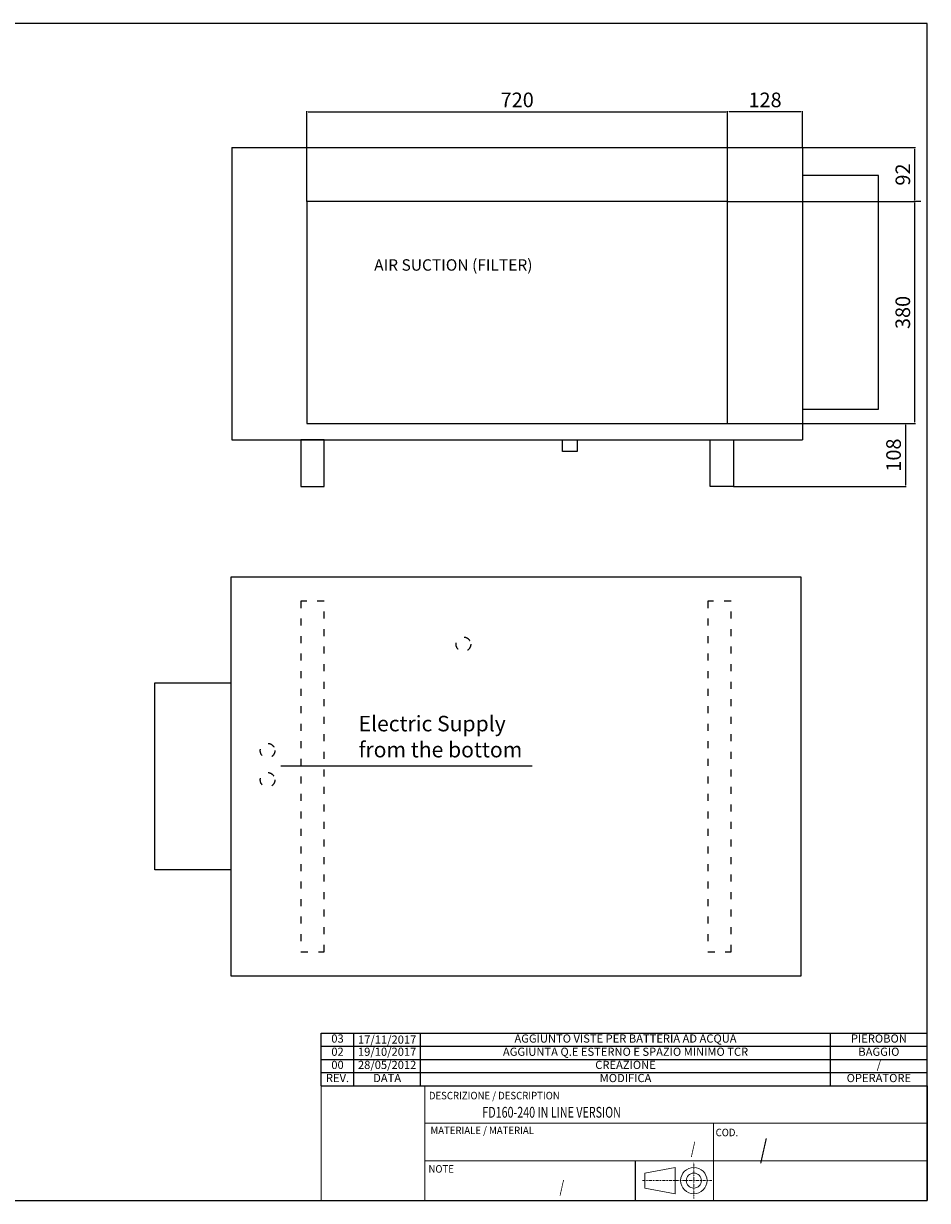
# Model space of a CAD drawing. Units: millimetres. Extents: x 11952 to 16123, y 5634 to 7647.
# Drawn here: x 14577 to 16123, y 5634 to 7647 of the extents above; entities that cross this region are included whole.
import ezdxf
from ezdxf.enums import TextEntityAlignment as Align

# ---------------------------------------------------------------- set-up
doc = ezdxf.new("R2010")
doc.units = ezdxf.units.MM
doc.linetypes.add('ACAD_ISO03W100', pattern=[30, 12, -18])
doc.linetypes.add('DASHDOT2', pattern=[0.5, 0.25, -0.125, 0, -0.125])
doc.styles.add('arial_ttf', font='arial.ttf')
doc.styles.get("Standard").update_dxf_attribs({"font": 'verdana.ttf', "width": 0.9, "height": 25})
doc.dimstyles.new('ISO-25', dxfattribs={"dimtxt": 6, "dimasz": 2.5, "dimexe": 1.25, "dimexo": 0, "dimtad": 1, "dimtxsty": 'Standard', "dimcen": 2.5, "dimadec": 0, "dimazin": 0, "dimtfac": 1, "dimtmove": 0, "dimatfit": 3, "dimfxl": 0, "dimarcsym": 0})

# ---------------------------------------------------------------- blocks, each defined once
blk = doc.blocks.new('*D37')
at = {"color": 0, "lineweight": -2, "transparency": 16777216}
for p, q in [((15061.6, 7343), (15061.6, 7497.7)), ((15064.1, 7496.4), (15779.1, 7496.4)), ((15781.6, 7458.3), (15781.6, 7497.7))]:
    blk.add_line(p, q, dxfattribs=at)
at = {"color": 0, "transparency": 16777216}
for points in [[(15064.1, 7496.9), (15064.1, 7496), (15061.6, 7496.4)], [(15779.1, 7496.9), (15779.1, 7496), (15781.6, 7496.4)]]:
    blk.add_solid(points, dxfattribs=at)
at = {"layer": 'Defpoints', "color": 0, "transparency": 16777216}
for p in [(15781.6, 7496.4), (15781.6, 7458.3), (15061.6, 7343)]:
    blk.add_point(p, dxfattribs=at)
at = {"color": 0, "transparency": 16777216, "insert": (15421.6, 7513.5), "char_height": 25, "attachment_point": 5}
blk.add_mtext('720', dxfattribs=at)
blk = doc.blocks.new('*D38')
at = {"color": 0, "lineweight": -2, "transparency": 16777216}
for p, q in [((15781.6, 7343), (15781.6, 7497.7)), ((15907.1, 7496.4), (15784.1, 7496.4)), ((15909.6, 7435), (15909.6, 7497.7))]:
    blk.add_line(p, q, dxfattribs=at)
at = {"color": 0, "transparency": 16777216}
for points in [[(15784.1, 7496.9), (15784.1, 7496), (15781.6, 7496.4)], [(15907.1, 7496.9), (15907.1, 7496), (15909.6, 7496.4)]]:
    blk.add_solid(points, dxfattribs=at)
at = {"layer": 'Defpoints', "color": 0, "transparency": 16777216}
for p in [(15781.6, 7496.4), (15909.6, 7435), (15781.6, 7343)]:
    blk.add_point(p, dxfattribs=at)
at = {"color": 0, "transparency": 16777216, "insert": (15845.6, 7513.5), "char_height": 25, "attachment_point": 5}
blk.add_mtext('128', dxfattribs=at)
blk = doc.blocks.new('*D24')
at = {"color": 0, "lineweight": -2, "transparency": 16777216}
for p, q in [((16112.4, 7343), (16100.3, 7343)), ((16101.6, 6965.5), (16101.6, 7340.5)), ((15781.6, 6963), (16102.8, 6963))]:
    blk.add_line(p, q, dxfattribs=at)
at = {"color": 0, "transparency": 16777216}
for points in [[(16101.2, 7340.5), (16102, 7340.5), (16101.6, 7343)], [(16101.2, 6965.5), (16102, 6965.5), (16101.6, 6963)]]:
    blk.add_solid(points, dxfattribs=at)
at = {"layer": 'Defpoints', "color": 0, "transparency": 16777216}
for p in [(16101.6, 7343), (16112.4, 7343), (15781.6, 6963)]:
    blk.add_point(p, dxfattribs=at)
at = {"color": 0, "transparency": 16777216, "insert": (16084.5, 7153), "char_height": 25, "attachment_point": 5, "rotation": 90}
blk.add_mtext('380', dxfattribs=at)
blk = doc.blocks.new('*D25')
at = {"color": 0, "lineweight": -2, "transparency": 16777216}
for p, q in [((15909.6, 7435), (16102.8, 7435)), ((16101.6, 7345.5), (16101.6, 7432.5)), ((15781.6, 7343), (16102.8, 7343))]:
    blk.add_line(p, q, dxfattribs=at)
at = {"color": 0, "transparency": 16777216}
for points in [[(16101.2, 7432.5), (16102, 7432.5), (16101.6, 7435)], [(16101.2, 7345.5), (16102, 7345.5), (16101.6, 7343)]]:
    blk.add_solid(points, dxfattribs=at)
at = {"layer": 'Defpoints', "color": 0, "transparency": 16777216}
for p in [(15909.6, 7435), (16101.6, 7435), (15781.6, 7343)]:
    blk.add_point(p, dxfattribs=at)
at = {"color": 0, "transparency": 16777216, "insert": (16084.6, 7389), "char_height": 25, "attachment_point": 5, "rotation": 90}
blk.add_mtext('92', dxfattribs=at)
blk = doc.blocks.new('*D44')
at = {"color": 0, "lineweight": -2, "transparency": 16777216}
for p, q in [((15781.6, 6963), (16087, 6963)), ((16085.8, 6960.5), (16085.8, 6857.5)), ((15791.6, 6855), (16087, 6855))]:
    blk.add_line(p, q, dxfattribs=at)
at = {"color": 0, "transparency": 16777216}
for points in [[(16085.3, 6960.5), (16086.2, 6960.5), (16085.8, 6963)], [(16085.3, 6857.5), (16086.2, 6857.5), (16085.8, 6855)]]:
    blk.add_solid(points, dxfattribs=at)
at = {"layer": 'Defpoints', "color": 0, "transparency": 16777216}
for p in [(15781.6, 6963), (15791.6, 6855), (16085.8, 6855)]:
    blk.add_point(p, dxfattribs=at)
at = {"color": 0, "transparency": 16777216, "insert": (16068.7, 6909), "char_height": 25, "attachment_point": 5, "rotation": 90}
blk.add_mtext('108', dxfattribs=at)
blk = doc.blocks.new('*T23')
at = {"color": 0, "linetype": 'ByBlock', "lineweight": -2, "transparency": 16777216}
for p, q in [((0, 90.1), (1036.5, 90.1)), ((0, 0), (0, 90.1)), ((55.4, 0), (55.4, 90.1)), ((169.7, 0), (169.7, 90.1)), ((871, 0), (871, 90.1)), ((1036.5, 0), (1036.5, 90.1)), ((0, 67.6), (1036.5, 67.6)), ((0, 45.1), (1036.5, 45.1)), ((0, 22.5), (1036.5, 22.5)), ((0, 0), (1036.5, 0))]:
    blk.add_line(p, q, dxfattribs=at)
at = {"color": 0, "transparency": 16777216, "char_height": 14, "attachment_point": 5, "style": 'arial_ttf'}
for s, insert, width in [('03', (27.7, 78.9), 54.243), ('\\A1;17/11/2017', (112.6, 78.9), 113.072), ('AGGIUNTO VISTE PER BATTERIA AD ACQUA', (520.4, 78.9), 700.125), ('PIEROBON', (953.8, 78.9), 164.297), ('02', (27.7, 56.3), 54.243), ('19/10/2017', (112.6, 56.3), 113.072), ('AGGIUNTA Q.E ESTERNO E SPAZIO MINIMO TCR', (520.4, 56.3), 700.125), ('BAGGIO', (953.8, 56.3), 164.297), ('00', (27.7, 33.8), 54.243), ('28/05/2012', (112.6, 33.8), 113.072), ('CREAZIONE', (520.4, 33.8), 700.125), ('/', (953.8, 33.8), 164.297), ('MODIFICA', (520.4, 11.3), 700.125), ('OPERATORE', (953.8, 11.3), 164.297), ('REV.', (27.7, 11.3), 54.243), ('DATA', (112.6, 11.3), 113.072)]:
    blk.add_mtext(s, dxfattribs=dict(at, insert=insert, width=width))

msp = doc.modelspace()

# ---------------------------------------------------------------- linework, layer by layer
at = {"lineweight": 25}
for p, q in [((14933.593, 7435.011), (14933.593, 6935.011)), ((14933.593, 7435.011), (15909.593, 7435.011)), ((15909.593, 7435.011), (15909.593, 6935.011)), ((14933.593, 6935.011), (15909.593, 6935.011))]:
    msp.add_line(p, q, dxfattribs=at)
at = {"color": 251}
msp.add_line((15017.007, 6377.466), (15446.985, 6377.466), dxfattribs=at)
at = {"linetype": 'Continuous', "lineweight": 0}
for p, q in [((16123.033, 5829.988), (15086.538, 5829.988)), ((15086.538, 5829.988), (15086.538, 5633.632)), ((15347.269, 5829.988), (15263.576, 5829.988)), ((15263.576, 5829.988), (15263.576, 5633.632)), ((15957.564, 5829.988), (15957.564, 5829.223)), ((16123.033, 5765.609), (15263.576, 5765.609)), ((15757.593, 5765.609), (15757.593, 5633.632)), ((15263.576, 5701.23), (16123.447, 5701.23)), ((15691.595, 5690.13), (15640.092, 5680.473)), ((15640.092, 5680.473), (15640.092, 5654.722)), ((15691.595, 5690.13), (15691.595, 5645.065)), ((15691.595, 5645.065), (15640.092, 5654.722)), ((15086.538, 5633.632), (16123.033, 5633.632)), ((16123.033, 5633.632), (15086.538, 5633.632))]:
    msp.add_line(p, q, dxfattribs=at)
for p, q in [((16123.033, 5829.988), (16123.033, 5633.632)), ((15623.494, 5701.23), (15623.494, 5633.632))]:
    msp.add_line(p, q)
at = {"linetype": 'DASHDOT2', "lineweight": 0}
for p, q in [((15723.784, 5698.651), (15723.784, 5637.123)), ((15636.049, 5667.597), (15754.821, 5667.597))]:
    msp.add_line(p, q, dxfattribs=at)
for points in [[(11951.767, 5633.632), (16123.033, 5633.632), (16123.033, 7647.37), (11951.767, 7647.37)], [(15909.593, 6987.283), (16039.593, 6987.283), (16039.593, 7387.283), (15909.593, 7387.283)], [(14931.593, 6519.252), (14931.593, 6199.252), (14801.593, 6199.252), (14801.593, 6519.252)]]:
    msp.add_lwpolyline(points, close=True)
at = {"lineweight": 25}
for points in [[(15061.593, 6963.011), (15781.593, 6963.011), (15781.593, 7343.011), (15061.593, 7343.011)], [(15051.593, 6855.011), (15091.593, 6855.011), (15091.593, 6935.011), (15051.593, 6935.011)], [(15524.093, 6935.011), (15524.093, 6915.011), (15499.093, 6915.011), (15499.093, 6935.011)], [(15791.593, 6855.011), (15751.593, 6855.011), (15751.593, 6935.011), (15791.593, 6935.011)], [(15907.593, 6018.252), (15907.593, 6700.252), (14931.593, 6700.252), (14931.593, 6018.252)]]:
    msp.add_lwpolyline(points, close=True, dxfattribs=at)
at = {"linetype": 'ACAD_ISO03W100', "lineweight": 25}
for points in [[(15091.593, 6059.252), (15091.593, 6659.252), (15051.593, 6659.252), (15051.593, 6059.252)], [(15787.593, 6059.252), (15787.593, 6659.252), (15747.593, 6659.252), (15747.593, 6059.252)]]:
    msp.add_lwpolyline(points, close=True, dxfattribs=at)
for centre in [(15329.593, 6585.252), (14994.593, 6403.252), (14994.593, 6353.252)]:
    msp.add_circle(centre, 12.5, dxfattribs=at)
at = {"linetype": 'Continuous', "lineweight": 0}
for radius in [22.533, 12.876]:
    msp.add_circle((15723.784, 5667.597), radius, dxfattribs=at)

# ---------------------------------------------------------------- block references
msp.add_blockref('*T23', (15086.538, 5829.988))

# ---------------------------------------------------------------- texts
msp.add_text('AIR SUCTION (FILTER)', height=19.5).set_placement((15176.93, 7224.513))
at = {"color": 251}
for s, p in [('Electric Supply ', (15150.273, 6436.306)), ('from the bottom', (15150.273, 6391.756))]:
    msp.add_text(s, height=26.52, dxfattribs=at).set_placement(p)
at = {"linetype": 'Continuous', "lineweight": 0, "style": 'arial_ttf'}
for s, height, width, p in [('DESCRIZIONE / DESCRIPTION', 12.87576, 0.933, (15270.593, 5819.527)), ('FD160-240 IN LINE VERSION', 18.4429, 0.73, (15361.979, 5793.763)), ('MATERIALE / MATERIAL', 12.87576, 0.933, (15273.233, 5759.98)), ('COD.', 12.8758, 0.933, (15761.102, 5756.377)), ('/', 32.189, 0.73, (15836.729, 5737.213)), ('NOTE', 12.8758, 0.933, (15269.793, 5694.071))]:
    msp.add_text(s, height=height, dxfattribs=dict(at, width=width)).set_placement(p, align=Align.TOP_LEFT)
at = {"linetype": 'Continuous', "lineweight": 0, "style": 'arial_ttf', "width": 0.73}
for p in [(15726.428, 5713.06), (15501.836, 5646.917)]:
    msp.add_text('/', height=19.795, dxfattribs=at).set_placement(p, align=Align.RIGHT)

# ---------------------------------------------------------------- dimensions: what is measured, and where the dimension line sits
at = {"color": 251}
for p1, p2, picture, middle in [((15061.593, 7343.011), (15781.593, 7458.32), '*D37', (15421.593, 7513.463)), ((15909.593, 7435.011), (15781.593, 7343.011), '*D38', (15845.593, 7513.514))]:
    dim = msp.add_linear_dim(base=(15781.593, 7496.443), p1=p1, p2=p2, dimstyle='ISO-25', override={"dimtxt": 25, "dimgap": 4}, dxfattribs=at)
    dim.commit()
    dim.dimension.update_dxf_attribs({"geometry": picture, "text_midpoint": middle})
for base, p1, p2, picture, middle in [((16101.583, 7435.011), (15781.593, 7343.011), (15909.593, 7435.011), '*D25', (16084.579, 7389.011)), ((16101.583, 7343.011), (15781.593, 6963.011), (16112.431, 7343.011), '*D24', (16084.512, 7153.011))]:
    dim = msp.add_linear_dim(base=base, p1=p1, p2=p2, angle=90, dimstyle='ISO-25', override={"dimtxt": 25, "dimgap": 4}, dxfattribs=at)
    dim.commit()
    dim.dimension.update_dxf_attribs({"geometry": picture, "text_midpoint": middle})
dim = msp.add_linear_dim(base=(16085.762, 6855.011), p1=(15781.593, 6963.011), p2=(15791.593, 6855.011), angle=90, dimstyle='ISO-25', override={"dimtxt": 25, "dimgap": 4}, dxfattribs=at)
dim.commit()
dim.dimension.update_dxf_attribs({"geometry": '*D44', "text_midpoint": (16085.762, 6909.011), "dimtype": 160})

doc.saveas('drawing.dxf')
